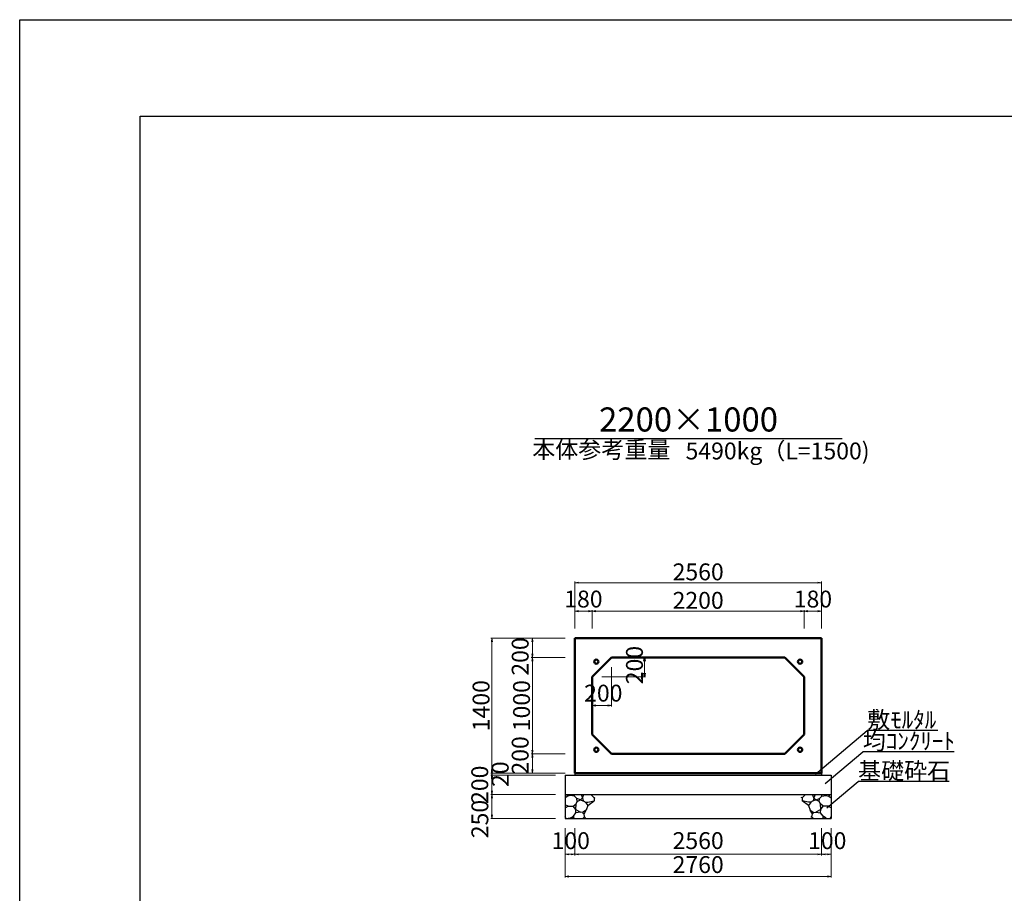
# Model space of a CAD drawing. Extents: x 353950 to 354791, y -45127 to -44533.
# Drawn here: x 353950 to 354154, y -44714 to -44533 of the extents above; entities that cross this region are included whole.
import ezdxf
from ezdxf.enums import TextEntityAlignment as Align

# ---------------------------------------------------------------- set-up
doc = ezdxf.new("R2010")
doc.units = 0
doc.header["$LTSCALE"] = 50
doc.header["$MEASUREMENT"] = 0
doc.header["$PDMODE"] = 34
doc.header["$PDSIZE"] = 250
doc.layers.get('0').update_dxf_attribs({"color": 9, "linetype": 'CONTINUOUS'})
doc.layers.get('DEFPOINTS').update_dxf_attribs({"color": 8, "linetype": 'CONTINUOUS'})
for name, color, linetype, lineweight in [('D-STR-DIM（寸法）', 7, 'CONTINUOUS', 25), ('D-STR-HTXT（旗揚げ）', 7, 'CONTINUOUS', 25), ('D-STR-STRn（構造物）', 7, 'CONTINUOUS', 25), ('D-STR-TXT（文字）', 7, 'CONTINUOUS', 25), ('D-STR（構造物外形線）', 1, 'CONTINUOUS', 50)]:
    doc.layers.add(name, color=color, linetype=linetype, lineweight=lineweight)
doc.layers.add('D-TTL(外枠）', color=2, linetype='CONTINUOUS')
doc.styles.add('ＭＳ ゴシック', font='txt')
doc.dimstyles.new('1-50', dxfattribs={"dimtxt": 3.5, "dimasz": 0.1, "dimexe": 0.25, "dimexo": 2, "dimgap": 0.05, "dimtad": 3, "dimdec": 0, "dimlfac": 50, "dimrnd": 0.1, "dimzin": 1, "dimdsep": 46, "dimtxsty": 'ＭＳ ゴシック', "dimblk": 'open_arrow', "dimcen": 0.025, "dimclrd": 7, "dimclre": 7, "dimclrt": 7, "dimadec": 0, "dimazin": 0, "dimtfac": 1, "dimtdec": 0, "dimtmove": 2, "dimatfit": 3, "dimldrblk": 'open_arrow', "dimfxl": 0, "dimlwd": 18, "dimlwe": 18, "dimarcsym": 0})

# ---------------------------------------------------------------- blocks, each defined once
blk = doc.blocks.new('open_arrow')
at = {"color": 0, "linetype": 'Continuous', "lineweight": -2}
blk.add_lwpolyline([(-7.5, 1.25), (0, 0), (-7.5, -1.25)], dxfattribs=at)
blk.add_lwpolyline([(0, 0), (-1, 0)])
blk = doc.blocks.new('*D1')
at = {"layer": 'D-STR-DIM（寸法）', "color": 7, "lineweight": 18, "ltscale": 10}
for p, q in [((354063.22, -44689.1), (354047.8, -44689.1)), ((354061.22, -44689.5), (354047.8, -44689.5)), ((354048.05, -44689.2), (354048.05, -44689.4))]:
    blk.add_line(p, q, dxfattribs=at)
at = {"layer": 'DEFPOINTS', "color": 0, "ltscale": 10}
for p in [(354048.05, -44689.5), (354063.22, -44689.5), (354065.22, -44689.1)]:
    blk.add_point(p, dxfattribs=at)
at = {"layer": 'D-STR-DIM（寸法）', "color": 7, "lineweight": 18, "ltscale": 10, "xscale": 0.1, "yscale": 0.1, "zscale": 0.1}
for p, rotation in [((354048.05, -44689.5), 270), ((354048.05, -44689.1), 90)]:
    blk.add_blockref('open_arrow', p, dxfattribs=dict(at, rotation=rotation))
at = {"layer": 'D-STR-DIM（寸法）', "color": 7, "ltscale": 10, "insert": (354050.22, -44689.3), "char_height": 3.5, "attachment_point": 5, "rotation": 90, "style": 'ＭＳ ゴシック'}
blk.add_mtext('20', dxfattribs=at)
blk = doc.blocks.new('*D2')
at = {"layer": 'D-STR-DIM（寸法）', "color": 7, "lineweight": 18, "ltscale": 10}
for p, q in [((354061.22, -44689.5), (354047.8, -44689.5)), ((354048.05, -44689.6), (354048.05, -44693.4)), ((354061.22, -44693.5), (354047.8, -44693.5))]:
    blk.add_line(p, q, dxfattribs=at)
at = {"layer": 'DEFPOINTS', "color": 0, "ltscale": 10}
for p in [(354063.22, -44689.5), (354048.05, -44693.5), (354063.22, -44693.5)]:
    blk.add_point(p, dxfattribs=at)
at = {"layer": 'D-STR-DIM（寸法）', "color": 7, "lineweight": 18, "ltscale": 10, "xscale": 0.1, "yscale": 0.1, "zscale": 0.1}
for p, rotation in [((354048.05, -44689.5), 90), ((354048.05, -44693.5), 270)]:
    blk.add_blockref('open_arrow', p, dxfattribs=dict(at, rotation=rotation))
at = {"layer": 'D-STR-DIM（寸法）', "color": 7, "ltscale": 10, "insert": (354045.98, -44691.5), "char_height": 3.5, "attachment_point": 5, "rotation": 90, "style": 'ＭＳ ゴシック'}
blk.add_mtext('200', dxfattribs=at)
blk = doc.blocks.new('*D3')
at = {"layer": 'D-STR-DIM（寸法）', "color": 7, "lineweight": 18, "ltscale": 10}
for p, q in [((354061.22, -44693.5), (354047.8, -44693.5)), ((354048.05, -44693.6), (354048.05, -44698.4)), ((354061.22, -44698.5), (354047.8, -44698.5))]:
    blk.add_line(p, q, dxfattribs=at)
at = {"layer": 'DEFPOINTS', "color": 0, "ltscale": 10}
for p in [(354063.22, -44693.5), (354048.05, -44698.5), (354063.22, -44698.5)]:
    blk.add_point(p, dxfattribs=at)
at = {"layer": 'D-STR-DIM（寸法）', "color": 7, "lineweight": 18, "ltscale": 10, "xscale": 0.1, "yscale": 0.1, "zscale": 0.1}
for p, rotation in [((354048.05, -44693.5), 90), ((354048.05, -44698.5), 270)]:
    blk.add_blockref('open_arrow', p, dxfattribs=dict(at, rotation=rotation))
at = {"layer": 'D-STR-DIM（寸法）', "color": 7, "ltscale": 10, "insert": (354046, -44698.61), "char_height": 3.5, "attachment_point": 5, "rotation": 90, "style": 'ＭＳ ゴシック'}
blk.add_mtext('250', dxfattribs=at)
blk = doc.blocks.new('*D5')
at = {"layer": 'D-STR-DIM（寸法）', "color": 7, "lineweight": 18, "ltscale": 10}
for p, q in [((354063.22, -44685.1), (354056.19, -44685.1)), ((354056.44, -44689), (354056.44, -44685.2)), ((354063.22, -44689.1), (354056.19, -44689.1))]:
    blk.add_line(p, q, dxfattribs=at)
at = {"layer": 'DEFPOINTS', "color": 0, "ltscale": 10}
for p in [(354056.44, -44685.1), (354065.22, -44685.1), (354065.22, -44689.1)]:
    blk.add_point(p, dxfattribs=at)
at = {"layer": 'D-STR-DIM（寸法）', "color": 7, "lineweight": 18, "ltscale": 10, "xscale": 0.1, "yscale": 0.1, "zscale": 0.1}
for p, rotation in [((354056.44, -44685.1), 90), ((354056.44, -44689.1), 270)]:
    blk.add_blockref('open_arrow', p, dxfattribs=dict(at, rotation=rotation))
at = {"layer": 'D-STR-DIM（寸法）', "color": 7, "ltscale": 10, "insert": (354054.36, -44685.41), "char_height": 3.5, "attachment_point": 5, "rotation": 90, "style": 'ＭＳ ゴシック'}
blk.add_mtext('200', dxfattribs=at)
blk = doc.blocks.new('*D6')
at = {"layer": 'D-STR-DIM（寸法）', "color": 7, "lineweight": 18, "ltscale": 10}
for p, q in [((354063.22, -44665.1), (354056.19, -44665.1)), ((354056.44, -44685), (354056.44, -44665.2)), ((354063.22, -44685.1), (354056.19, -44685.1))]:
    blk.add_line(p, q, dxfattribs=at)
at = {"layer": 'DEFPOINTS', "color": 0, "ltscale": 10}
for p in [(354056.44, -44665.1), (354065.22, -44665.1), (354065.22, -44685.1)]:
    blk.add_point(p, dxfattribs=at)
at = {"layer": 'D-STR-DIM（寸法）', "color": 7, "lineweight": 18, "ltscale": 10, "xscale": 0.1, "yscale": 0.1, "zscale": 0.1}
for p, rotation in [((354056.44, -44665.1), 90), ((354056.44, -44685.1), 270)]:
    blk.add_blockref('open_arrow', p, dxfattribs=dict(at, rotation=rotation))
at = {"layer": 'D-STR-DIM（寸法）', "color": 7, "ltscale": 10, "insert": (354054.64, -44675.1), "char_height": 3.5, "attachment_point": 5, "rotation": 90, "style": 'ＭＳ ゴシック'}
blk.add_mtext('1000', dxfattribs=at)
blk = doc.blocks.new('*D7')
at = {"layer": 'D-STR-DIM（寸法）', "color": 7, "lineweight": 18, "ltscale": 10}
for p, q in [((354063.22, -44661.1), (354056.19, -44661.1)), ((354056.44, -44665), (354056.44, -44661.2)), ((354063.22, -44665.1), (354056.19, -44665.1))]:
    blk.add_line(p, q, dxfattribs=at)
at = {"layer": 'DEFPOINTS', "color": 0, "ltscale": 10}
for p in [(354056.44, -44661.1), (354065.22, -44661.1), (354065.22, -44665.1)]:
    blk.add_point(p, dxfattribs=at)
at = {"layer": 'D-STR-DIM（寸法）', "color": 7, "lineweight": 18, "ltscale": 10, "xscale": 0.1, "yscale": 0.1, "zscale": 0.1}
for p, rotation in [((354056.44, -44661.1), 90), ((354056.44, -44665.1), 270)]:
    blk.add_blockref('open_arrow', p, dxfattribs=dict(at, rotation=rotation))
at = {"layer": 'D-STR-DIM（寸法）', "color": 7, "ltscale": 10, "insert": (354054.36, -44664.9), "char_height": 3.5, "attachment_point": 5, "rotation": 90, "style": 'ＭＳ ゴシック'}
blk.add_mtext('200', dxfattribs=at)
blk = doc.blocks.new('*D8')
at = {"layer": 'D-STR-DIM（寸法）', "color": 7, "lineweight": 18, "ltscale": 10}
for p, q in [((354063.22, -44661.1), (354047.8, -44661.1)), ((354048.05, -44661.2), (354048.05, -44689)), ((354063.22, -44689.1), (354047.8, -44689.1))]:
    blk.add_line(p, q, dxfattribs=at)
at = {"layer": 'DEFPOINTS', "color": 0, "ltscale": 10}
for p in [(354065.22, -44661.1), (354048.05, -44689.1), (354065.22, -44689.1)]:
    blk.add_point(p, dxfattribs=at)
at = {"layer": 'D-STR-DIM（寸法）', "color": 7, "lineweight": 18, "ltscale": 10, "xscale": 0.1, "yscale": 0.1, "zscale": 0.1}
for p, rotation in [((354048.05, -44661.1), 90), ((354048.05, -44689.1), 270)]:
    blk.add_blockref('open_arrow', p, dxfattribs=dict(at, rotation=rotation))
at = {"layer": 'D-STR-DIM（寸法）', "color": 7, "ltscale": 10, "insert": (354046.25, -44675.1), "char_height": 3.5, "attachment_point": 5, "rotation": 90, "style": 'ＭＳ ゴシック'}
blk.add_mtext('1400', dxfattribs=at)
blk = doc.blocks.new('*D10')
at = {"layer": 'D-STR-DIM（寸法）', "color": 7, "lineweight": 18, "ltscale": 10}
for p, q in [((354063.22, -44700.5), (354063.22, -44706.18)), ((354065.22, -44700.5), (354065.22, -44706.18)), ((354063.32, -44705.93), (354065.12, -44705.93))]:
    blk.add_line(p, q, dxfattribs=at)
at = {"layer": 'DEFPOINTS', "color": 0, "ltscale": 10}
for p in [(354063.22, -44698.5), (354065.22, -44698.5), (354065.22, -44705.93)]:
    blk.add_point(p, dxfattribs=at)
at = {"layer": 'D-STR-DIM（寸法）', "color": 7, "lineweight": 18, "ltscale": 10, "xscale": 0.1, "yscale": 0.1, "zscale": 0.1, "rotation": 180}
blk.add_blockref('open_arrow', (354063.22, -44705.93), dxfattribs=at)
at = {"layer": 'D-STR-DIM（寸法）', "color": 7, "lineweight": 18, "ltscale": 10, "xscale": 0.1, "yscale": 0.1, "zscale": 0.1}
blk.add_blockref('open_arrow', (354065.22, -44705.93), dxfattribs=at)
at = {"layer": 'D-STR-DIM（寸法）', "color": 7, "ltscale": 10, "insert": (354064.39, -44703.55), "char_height": 3.5, "attachment_point": 5, "style": 'ＭＳ ゴシック'}
blk.add_mtext('100', dxfattribs=at)
blk = doc.blocks.new('*D11')
at = {"layer": 'D-STR-DIM（寸法）', "color": 7, "lineweight": 18, "ltscale": 10}
for p, q in [((354116.42, -44700.5), (354116.42, -44706.18)), ((354118.42, -44700.5), (354118.42, -44706.18)), ((354116.52, -44705.93), (354118.32, -44705.93))]:
    blk.add_line(p, q, dxfattribs=at)
at = {"layer": 'DEFPOINTS', "color": 0, "ltscale": 10}
for p in [(354116.42, -44698.5), (354118.42, -44698.5), (354118.42, -44705.93)]:
    blk.add_point(p, dxfattribs=at)
at = {"layer": 'D-STR-DIM（寸法）', "color": 7, "lineweight": 18, "ltscale": 10, "xscale": 0.1, "yscale": 0.1, "zscale": 0.1, "rotation": 180}
blk.add_blockref('open_arrow', (354116.42, -44705.93), dxfattribs=at)
at = {"layer": 'D-STR-DIM（寸法）', "color": 7, "lineweight": 18, "ltscale": 10, "xscale": 0.1, "yscale": 0.1, "zscale": 0.1}
blk.add_blockref('open_arrow', (354118.42, -44705.93), dxfattribs=at)
at = {"layer": 'D-STR-DIM（寸法）', "color": 7, "ltscale": 10, "insert": (354117.59, -44703.55), "char_height": 3.5, "attachment_point": 5, "style": 'ＭＳ ゴシック'}
blk.add_mtext('100', dxfattribs=at)
blk = doc.blocks.new('*D15')
at = {"layer": 'D-STR-DIM（寸法）', "color": 7, "lineweight": 18, "ltscale": 10}
for p, q in [((354065.22, -44659.1), (354065.22, -44649.35)), ((354065.32, -44649.6), (354116.32, -44649.6)), ((354116.42, -44659.1), (354116.42, -44649.35))]:
    blk.add_line(p, q, dxfattribs=at)
at = {"layer": 'DEFPOINTS', "color": 0, "ltscale": 10}
for p in [(354116.42, -44649.6), (354065.22, -44661.1), (354116.42, -44661.1)]:
    blk.add_point(p, dxfattribs=at)
at = {"layer": 'D-STR-DIM（寸法）', "color": 7, "lineweight": 18, "ltscale": 10, "xscale": 0.1, "yscale": 0.1, "zscale": 0.1, "rotation": 180}
blk.add_blockref('open_arrow', (354065.22, -44649.6), dxfattribs=at)
at = {"layer": 'D-STR-DIM（寸法）', "color": 7, "lineweight": 18, "ltscale": 10, "xscale": 0.1, "yscale": 0.1, "zscale": 0.1}
blk.add_blockref('open_arrow', (354116.42, -44649.6), dxfattribs=at)
at = {"layer": 'D-STR-DIM（寸法）', "color": 7, "ltscale": 10, "insert": (354090.82, -44647.8), "char_height": 3.5, "attachment_point": 5, "style": 'ＭＳ ゴシック'}
blk.add_mtext('2560', dxfattribs=at)
blk = doc.blocks.new('*D16')
at = {"layer": 'D-STR-DIM（寸法）', "color": 7, "lineweight": 18, "ltscale": 10}
for p, q in [((354065.22, -44659.1), (354065.22, -44655.26)), ((354065.32, -44655.51), (354068.72, -44655.51)), ((354068.82, -44659.1), (354068.82, -44655.26))]:
    blk.add_line(p, q, dxfattribs=at)
at = {"layer": 'DEFPOINTS', "color": 0, "ltscale": 10}
for p in [(354068.82, -44655.51), (354065.22, -44661.1), (354068.82, -44661.1)]:
    blk.add_point(p, dxfattribs=at)
at = {"layer": 'D-STR-DIM（寸法）', "color": 7, "lineweight": 18, "ltscale": 10, "xscale": 0.1, "yscale": 0.1, "zscale": 0.1, "rotation": 180}
blk.add_blockref('open_arrow', (354065.22, -44655.51), dxfattribs=at)
at = {"layer": 'D-STR-DIM（寸法）', "color": 7, "lineweight": 18, "ltscale": 10, "xscale": 0.1, "yscale": 0.1, "zscale": 0.1}
blk.add_blockref('open_arrow', (354068.82, -44655.51), dxfattribs=at)
at = {"layer": 'D-STR-DIM（寸法）', "color": 7, "ltscale": 10, "insert": (354067.02, -44653.44), "char_height": 3.5, "attachment_point": 5, "style": 'ＭＳ ゴシック'}
blk.add_mtext('180', dxfattribs=at)
blk = doc.blocks.new('*D17')
at = {"layer": 'D-STR-DIM（寸法）', "color": 7, "lineweight": 18, "ltscale": 10}
for p, q in [((354112.82, -44659.1), (354112.82, -44655.26)), ((354112.92, -44655.51), (354116.32, -44655.51)), ((354116.42, -44659.1), (354116.42, -44655.26))]:
    blk.add_line(p, q, dxfattribs=at)
at = {"layer": 'DEFPOINTS', "color": 0, "ltscale": 10}
for p in [(354116.42, -44655.51), (354112.82, -44661.1), (354116.42, -44661.1)]:
    blk.add_point(p, dxfattribs=at)
at = {"layer": 'D-STR-DIM（寸法）', "color": 7, "lineweight": 18, "ltscale": 10, "xscale": 0.1, "yscale": 0.1, "zscale": 0.1, "rotation": 180}
blk.add_blockref('open_arrow', (354112.82, -44655.51), dxfattribs=at)
at = {"layer": 'D-STR-DIM（寸法）', "color": 7, "lineweight": 18, "ltscale": 10, "xscale": 0.1, "yscale": 0.1, "zscale": 0.1}
blk.add_blockref('open_arrow', (354116.42, -44655.51), dxfattribs=at)
at = {"layer": 'D-STR-DIM（寸法）', "color": 7, "ltscale": 10, "insert": (354114.62, -44653.44), "char_height": 3.5, "attachment_point": 5, "style": 'ＭＳ ゴシック'}
blk.add_mtext('180', dxfattribs=at)
blk = doc.blocks.new('*D18')
at = {"layer": 'D-STR-DIM（寸法）', "color": 7, "lineweight": 18, "ltscale": 10}
for p, q in [((354068.82, -44659.1), (354068.82, -44655.26)), ((354068.92, -44655.51), (354112.72, -44655.51)), ((354112.82, -44659.1), (354112.82, -44655.26))]:
    blk.add_line(p, q, dxfattribs=at)
at = {"layer": 'DEFPOINTS', "color": 0, "ltscale": 10}
for p in [(354112.82, -44655.51), (354068.82, -44661.1), (354112.82, -44661.1)]:
    blk.add_point(p, dxfattribs=at)
at = {"layer": 'D-STR-DIM（寸法）', "color": 7, "lineweight": 18, "ltscale": 10, "xscale": 0.1, "yscale": 0.1, "zscale": 0.1, "rotation": 180}
blk.add_blockref('open_arrow', (354068.82, -44655.51), dxfattribs=at)
at = {"layer": 'D-STR-DIM（寸法）', "color": 7, "lineweight": 18, "ltscale": 10, "xscale": 0.1, "yscale": 0.1, "zscale": 0.1}
blk.add_blockref('open_arrow', (354112.82, -44655.51), dxfattribs=at)
at = {"layer": 'D-STR-DIM（寸法）', "color": 7, "ltscale": 10, "insert": (354090.82, -44653.71), "char_height": 3.5, "attachment_point": 5, "style": 'ＭＳ ゴシック'}
blk.add_mtext('2200', dxfattribs=at)
blk = doc.blocks.new('*D256')
at = {"layer": 'D-STR-DIM（寸法）', "color": 7, "lineweight": 18, "ltscale": 10}
for p, q in [((354065.22, -44700.5), (354065.22, -44706.18)), ((354116.42, -44700.5), (354116.42, -44706.18)), ((354065.32, -44705.93), (354116.32, -44705.93))]:
    blk.add_line(p, q, dxfattribs=at)
at = {"layer": 'DEFPOINTS', "color": 0, "ltscale": 10}
for p in [(354065.22, -44698.5), (354116.42, -44698.5), (354116.42, -44705.93)]:
    blk.add_point(p, dxfattribs=at)
at = {"layer": 'D-STR-DIM（寸法）', "color": 7, "lineweight": 18, "ltscale": 10, "xscale": 0.1, "yscale": 0.1, "zscale": 0.1, "rotation": 180}
blk.add_blockref('open_arrow', (354065.22, -44705.93), dxfattribs=at)
at = {"layer": 'D-STR-DIM（寸法）', "color": 7, "lineweight": 18, "ltscale": 10, "xscale": 0.1, "yscale": 0.1, "zscale": 0.1}
blk.add_blockref('open_arrow', (354116.42, -44705.93), dxfattribs=at)
at = {"layer": 'D-STR-DIM（寸法）', "color": 7, "ltscale": 10, "insert": (354090.82, -44703.54), "char_height": 3.5, "attachment_point": 5, "style": 'ＭＳ ゴシック'}
blk.add_mtext('2560', dxfattribs=at)
blk = doc.blocks.new('*D257')
at = {"layer": 'D-STR-DIM（寸法）', "color": 7, "lineweight": 18, "ltscale": 10}
for p, q in [((354063.22, -44700.5), (354063.22, -44710.77)), ((354118.42, -44700.5), (354118.42, -44710.77)), ((354063.32, -44710.52), (354118.32, -44710.52))]:
    blk.add_line(p, q, dxfattribs=at)
at = {"layer": 'DEFPOINTS', "color": 0, "ltscale": 10}
for p in [(354063.22, -44698.5), (354118.42, -44698.5), (354118.42, -44710.52)]:
    blk.add_point(p, dxfattribs=at)
at = {"layer": 'D-STR-DIM（寸法）', "color": 7, "lineweight": 18, "ltscale": 10, "xscale": 0.1, "yscale": 0.1, "zscale": 0.1, "rotation": 180}
blk.add_blockref('open_arrow', (354063.22, -44710.52), dxfattribs=at)
at = {"layer": 'D-STR-DIM（寸法）', "color": 7, "lineweight": 18, "ltscale": 10, "xscale": 0.1, "yscale": 0.1, "zscale": 0.1}
blk.add_blockref('open_arrow', (354118.42, -44710.52), dxfattribs=at)
at = {"layer": 'D-STR-DIM（寸法）', "color": 7, "ltscale": 10, "insert": (354090.82, -44708.51), "char_height": 3.5, "attachment_point": 5, "style": 'ＭＳ ゴシック'}
blk.add_mtext('2760', dxfattribs=at)

msp = doc.modelspace()

# ---------------------------------------------------------------- linework, layer by layer
at = {"layer": 'D-STR-DIM（寸法）', "color": 7, "linetype": 'Continuous', "lineweight": 18, "ltscale": 10}
for p, q in [((354074.823, -44665.104), (354079.928, -44665.104)), ((354079.678, -44669.004), (354079.678, -44665.204)), ((354072.823, -44667.104), (354072.823, -44675.302)), ((354070.823, -44669.104), (354079.928, -44669.104)), ((354068.823, -44671.104), (354068.823, -44675.302)), ((354072.723, -44675.052), (354068.923, -44675.052))]:
    msp.add_line(p, q, dxfattribs=at)
at = {"layer": 'D-STR-DIM（寸法）', "color": 7, "linetype": 'Continuous', "lineweight": -2}
for p, q in [((354079.553, -44665.854), (354079.678, -44665.104)), ((354079.678, -44665.104), (354079.803, -44665.854)), ((354079.678, -44669.104), (354079.553, -44668.354)), ((354079.803, -44668.354), (354079.678, -44669.104)), ((354068.823, -44675.052), (354069.573, -44674.927)), ((354069.573, -44675.177), (354068.823, -44675.052)), ((354072.073, -44674.927), (354072.823, -44675.052)), ((354072.823, -44675.052), (354072.073, -44675.177))]:
    msp.add_line(p, q, dxfattribs=at)
at = {"layer": 'D-STR-DIM（寸法）', "color": 7, "linetype": 'Continuous'}
for p, q in [((354079.678, -44665.104), (354079.678, -44665.204)), ((354079.678, -44669.104), (354079.678, -44669.004)), ((354068.823, -44675.052), (354068.923, -44675.052)), ((354072.823, -44675.052), (354072.723, -44675.052))]:
    msp.add_line(p, q, dxfattribs=at)
at = {"layer": 'D-STR-HTXT（旗揚げ）', "color": 4, "linetype": 'Continuous', "ltscale": 100}
msp.add_line((354056.931, -44619.689), (354120.715, -44619.689), dxfattribs=at)
at = {"layer": 'D-STR-HTXT（旗揚げ）', "color": 4, "linetype": 'Continuous', "ltscale": 10}
for p, q in [((354115.14, -44689.292), (354125.873, -44680.274)), ((354140.535, -44680.274), (354125.873, -44680.274)), ((354117.161, -44691.227), (354124.96, -44684.674)), ((354143.886, -44684.674), (354124.96, -44684.674)), ((354117.512, -44696.284), (354123.985, -44690.845)), ((354142.849, -44690.845), (354123.985, -44690.845))]:
    msp.add_line(p, q, dxfattribs=at)
at = {"layer": 'D-STR-STRn（構造物）', "color": 5, "ltscale": 10}
for p, q in [((354063.223, -44689.504), (354118.423, -44689.504)), ((354065.223, -44689.104), (354065.223, -44689.504)), ((354116.423, -44689.104), (354116.423, -44689.504)), ((354063.223, -44693.504), (354118.423, -44693.504)), ((354063.223, -44698.504), (354118.423, -44698.504))]:
    msp.add_line(p, q, dxfattribs=at)
at = {"layer": 'D-STR-STRn（構造物）', "color": 5, "linetype": 'Continuous'}
for p, q in [((354063.223, -44689.504), (354063.223, -44698.504)), ((354118.423, -44689.504), (354118.423, -44698.504))]:
    msp.add_line(p, q, dxfattribs=at)
at = {"layer": 'D-STR-STRn（構造物）', "color": 5, "ltscale": 1000}
for p, q in [((354063.755, -44693.899), (354063.223, -44694.212)), ((354063.755, -44693.899), (354063.424, -44693.504)), ((354064.34, -44693.71), (354063.755, -44693.899)), ((354064.34, -44693.71), (354064.531, -44693.504)), ((354065.148, -44693.84), (354064.34, -44693.71)), ((354065.148, -44693.84), (354065.13, -44693.504)), ((354065.636, -44694.372), (354065.148, -44693.84)), ((354065.725, -44694.992), (354065.636, -44694.372)), ((354066.409, -44694.638), (354065.636, -44694.372)), ((354065.725, -44694.992), (354066.409, -44694.638)), ((354066.811, -44694.222), (354066.409, -44694.638)), ((354066.409, -44694.638), (354067.236, -44694.944)), ((354066.584, -44693.504), (354066.811, -44694.222)), ((354066.811, -44694.222), (354067.091, -44693.504)), ((354066.811, -44694.222), (354066.967, -44694.844)), ((354067.95, -44695.143), (354069.232, -44694.815)), ((354067.955, -44695.785), (354069.232, -44694.815)), ((354068.585, -44693.504), (354069.232, -44694.224)), ((354069.232, -44694.224), (354069.45, -44694.115)), ((354069.232, -44694.224), (354069.232, -44694.815)), ((354069.232, -44694.815), (354069.257, -44694.821)), ((354112.414, -44694.224), (354112.196, -44694.115)), ((354112.414, -44694.815), (354112.389, -44694.821)), ((354113.061, -44693.504), (354112.414, -44694.224)), ((354112.414, -44694.224), (354112.414, -44694.815)), ((354113.696, -44695.143), (354112.414, -44694.815)), ((354113.691, -44695.785), (354112.414, -44694.815)), ((354115.237, -44694.638), (354114.41, -44694.944)), ((354114.835, -44694.222), (354114.555, -44693.504)), ((354114.835, -44694.222), (354114.679, -44694.844)), ((354115.062, -44693.504), (354114.835, -44694.222)), ((354114.835, -44694.222), (354115.237, -44694.638)), ((354115.237, -44694.638), (354116.01, -44694.372)), ((354115.921, -44694.992), (354115.237, -44694.638)), ((354115.921, -44694.992), (354116.01, -44694.372)), ((354116.01, -44694.372), (354116.498, -44693.84)), ((354116.498, -44693.84), (354116.516, -44693.504)), ((354116.498, -44693.84), (354117.306, -44693.71)), ((354117.306, -44693.71), (354117.115, -44693.504)), ((354117.306, -44693.71), (354117.891, -44693.899)), ((354117.891, -44693.899), (354118.222, -44693.504)), ((354117.891, -44693.899), (354118.423, -44694.212)), ((354063.871, -44695.913), (354063.223, -44695.64)), ((354063.223, -44696.281), (354063.871, -44695.913)), ((354063.871, -44695.913), (354064.889, -44695.93)), ((354064.889, -44695.93), (354065.489, -44695.464)), ((354065.418, -44696.664), (354064.889, -44695.93)), ((354065.418, -44696.664), (354065.489, -44695.464)), ((354065.482, -44697.34), (354065.418, -44696.664)), ((354065.418, -44696.664), (354066.412, -44697.202)), ((354065.489, -44695.464), (354065.725, -44694.992)), ((354067.592, -44696.757), (354066.831, -44697.233)), ((354067.148, -44697.558), (354067.592, -44696.757)), ((354067.236, -44694.944), (354067.542, -44695.234)), ((354067.389, -44695.089), (354067.95, -44695.143)), ((354067.542, -44695.234), (354067.955, -44695.785)), ((354067.955, -44695.785), (354067.592, -44696.757)), ((354114.104, -44695.234), (354113.691, -44695.785)), ((354113.691, -44695.785), (354114.054, -44696.757)), ((354114.257, -44695.089), (354113.696, -44695.143)), ((354114.498, -44697.558), (354114.054, -44696.757)), ((354114.054, -44696.757), (354114.815, -44697.233)), ((354114.41, -44694.944), (354114.104, -44695.234)), ((354116.228, -44696.664), (354115.234, -44697.202)), ((354116.157, -44695.464), (354115.921, -44694.992)), ((354116.228, -44696.664), (354116.157, -44695.464)), ((354116.757, -44695.93), (354116.157, -44695.464)), ((354116.164, -44697.34), (354116.228, -44696.664)), ((354116.228, -44696.664), (354116.757, -44695.93)), ((354117.775, -44695.913), (354116.757, -44695.93)), ((354117.775, -44695.913), (354118.423, -44695.64)), ((354118.423, -44696.281), (354117.775, -44695.913)), ((354063.436, -44698.504), (354063.223, -44698.059)), ((354064.25, -44698.412), (354063.87, -44698.504)), ((354064.25, -44698.412), (354064.932, -44698.038)), ((354064.878, -44698.388), (354064.25, -44698.412)), ((354065.141, -44698.504), (354064.878, -44698.388)), ((354064.932, -44698.038), (354065.482, -44697.34)), ((354064.932, -44698.038), (354064.945, -44698.386)), ((354066.412, -44697.202), (354065.482, -44697.34)), ((354066.831, -44697.233), (354066.412, -44697.202)), ((354066.831, -44697.233), (354067.148, -44697.558)), ((354066.889, -44698.504), (354067.266, -44698.127)), ((354067.266, -44698.127), (354067.148, -44697.558)), ((354067.266, -44698.127), (354067.461, -44698.308)), ((354114.38, -44698.127), (354114.185, -44698.308)), ((354114.38, -44698.127), (354114.498, -44697.558)), ((354114.757, -44698.504), (354114.38, -44698.127)), ((354114.815, -44697.233), (354114.498, -44697.558)), ((354114.815, -44697.233), (354115.234, -44697.202)), ((354115.234, -44697.202), (354116.164, -44697.34)), ((354116.714, -44698.038), (354116.164, -44697.34)), ((354116.505, -44698.504), (354116.768, -44698.388)), ((354116.714, -44698.038), (354116.701, -44698.386)), ((354117.396, -44698.412), (354116.714, -44698.038)), ((354116.768, -44698.388), (354117.396, -44698.412)), ((354117.396, -44698.412), (354117.776, -44698.504)), ((354118.21, -44698.504), (354118.423, -44698.059))]:
    msp.add_line(p, q, dxfattribs=at)
at = {"layer": 'D-STR（構造物外形線）', "color": 1}
for p, q in [((354065.223, -44661.104), (354116.423, -44661.104)), ((354065.223, -44689.104), (354065.223, -44661.104)), ((354116.423, -44661.104), (354116.423, -44689.104)), ((354068.823, -44669.104), (354072.823, -44665.104)), ((354072.823, -44665.104), (354108.823, -44665.104)), ((354108.823, -44665.104), (354112.823, -44669.104)), ((354068.823, -44681.104), (354068.823, -44669.104)), ((354112.823, -44669.104), (354112.823, -44681.104)), ((354072.823, -44685.104), (354068.823, -44681.104)), ((354112.823, -44681.104), (354108.823, -44685.104)), ((354108.823, -44685.104), (354072.823, -44685.104)), ((354116.423, -44689.104), (354065.223, -44689.104))]:
    msp.add_line(p, q, dxfattribs=at)
at = {"layer": 'D-STR（構造物外形線）', "color": 1, "ltscale": 10}
for centre in [(354069.692, -44665.972), (354111.954, -44665.972), (354069.692, -44684.235), (354111.954, -44684.235)]:
    msp.add_circle(centre, 0.44, dxfattribs=at)
at = {"layer": 'D-TTL(外枠）', "linetype": 'Continuous'}
msp.add_line((353975.111, -44552.824), (354770.111, -44552.824), dxfattribs=at)
at = {"layer": 'D-TTL(外枠）'}
msp.add_line((353975.111, -45106.824), (353975.111, -44552.824), dxfattribs=at)
at = {"layer": 'DEFPOINTS'}
msp.add_line((353950.111, -45126.824), (353950.111, -44532.824), dxfattribs=at)
at = {"layer": 'DEFPOINTS', "ltscale": 10}
msp.add_line((353950.111, -44532.824), (354791.111, -44532.824), dxfattribs=at)

# ---------------------------------------------------------------- texts
at = {"layer": 'D-STR-DIM（寸法）', "color": 7, "linetype": 'Continuous', "style": 'ＭＳ ゴシック'}
msp.add_text('200', height=3.5, rotation=90, dxfattribs=at).set_placement((354079.357, -44670.653))
msp.add_text('200', height=3.5, dxfattribs=at).set_placement((354067.171, -44674.25))
at = {"layer": 'D-STR-TXT（文字）', "color": 2, "linetype": 'Continuous', "lineweight": 18, "style": 'ＭＳ ゴシック'}
for s, height, p in [('2200×1000', 5, (354088.823, -44618.24)), ('本体参考重量', 3.5, (354070.729, -44623.756))]:
    msp.add_text(s, height=height, dxfattribs=at).set_placement(p, align=Align.CENTER)
msp.add_text('5490kg（L=1500)', height=3.5, dxfattribs=at).set_placement((354088.204, -44624.019))
at = {"layer": 'D-STR-TXT（文字）', "color": 2, "linetype": 'Continuous', "style": 'ＭＳ ゴシック'}
for s, p in [('敷ﾓﾙﾀﾙ', (354125.873, -44679.774)), ('均ｺﾝｸﾘｰﾄ', (354124.96, -44684.174)), ('基礎砕石', (354123.985, -44690.345))]:
    msp.add_text(s, height=3.5, dxfattribs=at).set_placement(p)

# ---------------------------------------------------------------- dimensions: what is measured, and where the dimension line sits
at = {"layer": 'D-STR-DIM（寸法）', "ltscale": 10}
for base, p1, p2, picture, middle in [((354116.423, -44649.604), (354065.223, -44661.104), (354116.423, -44661.104), '*D15', (354090.823, -44647.804)), ((354068.823, -44655.51), (354065.223, -44661.104), (354068.823, -44661.104), '*D16', (354067.023, -44653.435)), ((354112.823, -44655.51), (354068.823, -44661.104), (354112.823, -44661.104), '*D18', (354090.823, -44653.71)), ((354116.423, -44655.51), (354112.823, -44661.104), (354116.423, -44661.104), '*D17', (354114.623, -44653.435))]:
    dim = msp.add_linear_dim(base=base, p1=p1, p2=p2, dimstyle='1-50', dxfattribs=at)
    dim.commit()
    dim.dimension.update_dxf_attribs({"geometry": picture, "text_midpoint": middle})
for base, p1, p2, picture, middle in [((354048.052, -44689.104), (354065.223, -44661.104), (354065.223, -44689.104), '*D8', (354046.252, -44675.104)), ((354056.438, -44665.104), (354065.223, -44685.104), (354065.223, -44665.104), '*D6', (354054.638, -44675.104)), ((354048.052, -44693.504), (354063.223, -44689.504), (354063.223, -44693.504), '*D2', (354045.977, -44691.504))]:
    dim = msp.add_linear_dim(base=base, p1=p1, p2=p2, angle=90, dimstyle='1-50', dxfattribs=at)
    dim.commit()
    dim.dimension.update_dxf_attribs({"geometry": picture, "text_midpoint": middle})
for base, p1, p2, picture, middle in [((354056.438, -44661.104), (354065.223, -44665.104), (354065.223, -44661.104), '*D7', (354054.363, -44664.9)), ((354056.438, -44685.104), (354065.223, -44689.104), (354065.223, -44685.104), '*D5', (354054.363, -44685.41)), ((354048.052, -44689.504), (354065.223, -44689.104), (354063.223, -44689.504), '*D1', (354050.221, -44689.304)), ((354048.052, -44698.504), (354063.223, -44693.504), (354063.223, -44698.504), '*D3', (354045.998, -44698.615))]:
    dim = msp.add_linear_dim(base=base, p1=p1, p2=p2, angle=90, dimstyle='1-50', dxfattribs=at)
    dim.commit()
    dim.dimension.update_dxf_attribs({"geometry": picture, "text_midpoint": middle, "dimtype": 160})
for base, p1, p2, picture, middle in [((354065.223, -44705.926), (354063.223, -44698.504), (354065.223, -44698.504), '*D10', (354064.393, -44703.553)), ((354118.423, -44710.522), (354063.223, -44698.504), (354118.423, -44698.504), '*D257', (354090.823, -44708.511)), ((354116.423, -44705.926), (354065.223, -44698.504), (354116.423, -44698.504), '*D256', (354090.823, -44703.54)), ((354118.423, -44705.926), (354116.423, -44698.504), (354118.423, -44698.504), '*D11', (354117.593, -44703.553))]:
    dim = msp.add_linear_dim(base=base, p1=p1, p2=p2, dimstyle='1-50', dxfattribs=at)
    dim.commit()
    dim.dimension.update_dxf_attribs({"geometry": picture, "text_midpoint": middle, "dimtype": 160})

doc.saveas('drawing.dxf')
